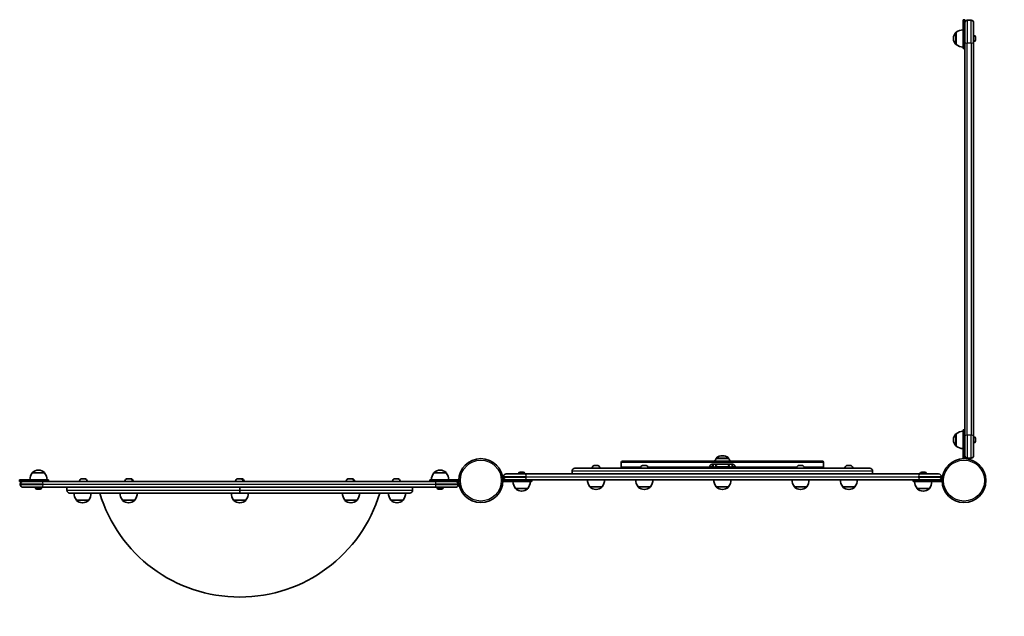
# Model space of a CAD drawing. Units: millimetres. Extents: x -3941 to 4151, y -2807 to 3104.
# Drawn here: x 979 to 2682, y -1340 to -307 of the extents above; entities that cross this region are included whole.
import ezdxf

# ---------------------------------------------------------------- set-up
doc = ezdxf.new("R2010")
doc.units = ezdxf.units.MM
doc.layers.add('Widoczne (ISO)', color=7, linetype='Continuous', lineweight=35)
doc.layers.add('Widoczne wąskie (ISO)', color=7, linetype='Continuous', lineweight=25)

msp = doc.modelspace()

# ---------------------------------------------------------------- linework, layer by layer
at = {"layer": 'Widoczne (ISO)'}
for p, q in [((2614.2, -307.5), (2611.2, -307.5)), ((2611.2, -307.5), (2611.2, -340)), ((2614.2, -307.5), (2614.2, -312.5)), ((2614.2, -346.8), (2614.2, -312.5)), ((2625.2, -308.5), (2618.2, -308.5)), ((2629.2, -312.5), (2629.2, -346.8)), ((2594.5, -339.7), (2594.5, -340.3)), ((2599.2, -329.3), (2599.1, -329.3)), ((2599.2, -329.3), (2599.2, -350.6)), ((2611.2, -357.5), (2611.2, -340)), ((2629.9, -334.7), (2629.2, -334.7)), ((2632.5, -337.3), (2632.5, -337.4)), ((2632.5, -337.4), (2632.5, -337.6)), ((2632.5, -337.6), (2632.5, -339.3)), ((2632.5, -339.3), (2632.5, -339.8)), ((2632.5, -339.8), (2632.5, -341.9)), ((2599.2, -350.6), (2599.1, -350.6)), ((2614.2, -357.5), (2611.2, -357.5)), ((2614.2, -346.8), (2614.2, -1028)), ((2629.9, -345.2), (2629.2, -345.2)), ((2629.2, -1028), (2629.2, -346.8)), ((2632.5, -341.9), (2632.5, -342)), ((2632.5, -342), (2632.5, -342.3)), ((2632.5, -342), (2632.5, -342)), ((2632.5, -342.3), (2632.5, -342.7)), ((2611.2, -1017.3), (2611.2, -1034.8)), ((2611.2, -1017.3), (2614.2, -1017.3)), ((2594.5, -1034.5), (2594.5, -1035.1)), ((2599.2, -1024.2), (2599.1, -1024.2)), ((2599.2, -1024.2), (2599.2, -1045.5)), ((2611.2, -1067.3), (2611.2, -1034.8)), ((2614.2, -1062.3), (2614.2, -1028)), ((2629.2, -1028), (2629.2, -1062.3)), ((2629.9, -1029.6), (2629.2, -1029.6)), ((2632.5, -1032.1), (2632.5, -1032.6)), ((2632.5, -1032.6), (2632.5, -1032.9)), ((2632.5, -1032.9), (2632.5, -1032.9)), ((2632.5, -1032.9), (2632.5, -1032.9)), ((2632.5, -1032.9), (2632.5, -1035)), ((2632.5, -1035), (2632.5, -1035.5)), ((2632.5, -1035.5), (2632.5, -1037.2)), ((2632.5, -1037.2), (2632.5, -1037.4)), ((2632.5, -1037.4), (2632.5, -1037.5)), ((2599.2, -1045.5), (2599.1, -1045.5)), ((2629.9, -1040.1), (2629.2, -1040.1)), ((2021.8, -1071.9), (2367.7, -1071.9)), ((2205.4, -1066.9), (2184.1, -1066.9)), ((2184.1, -1066.9), (2184.1, -1066.8)), ((2195, -1062.2), (2194.5, -1062.2)), ((2205.4, -1066.9), (2205.4, -1066.8)), ((2614.2, -1067.3), (2614.2, -1062.3)), ((2625.2, -1066.3), (2618.2, -1066.3)), ((1011.7, -1087.2), (1011.2, -1087.2)), ((1706.5, -1087.2), (1706, -1087.2)), ((1934.7, -1093.8), (1934.7, -1088.8)), ((1939.7, -1083.8), (2449.7, -1083.8)), ((1972.1, -1079.4), (1979.9, -1079.4)), ((2019.8, -1081.8), (2019.8, -1073.9)), ((2019.8, -1081.8), (2053.3, -1081.8)), ((2019.8, -1081.8), (2053.3, -1081.8)), ((2019.8, -1083.8), (2019.8, -1081.8)), ((2055.7, -1079.4), (2063.5, -1079.4)), ((2065.9, -1081.8), (2172.6, -1081.8)), ((2065.9, -1081.8), (2172.6, -1081.8)), ((2172.6, -1083.8), (2172.6, -1081.6)), ((2178.6, -1076.8), (2177.9, -1076.8)), ((2187.5, -1076.8), (2178.6, -1076.8)), ((2182.7, -1083.8), (2182.7, -1081.6)), ((2187.5, -1076.8), (2202, -1076.8)), ((2210.8, -1076.8), (2202, -1076.8)), ((2206.7, -1083.8), (2206.7, -1081.6)), ((2211.6, -1076.8), (2210.8, -1076.8)), ((2216.9, -1083.8), (2216.9, -1081.6)), ((2216.9, -1081.8), (2323.6, -1081.8)), ((2216.9, -1081.8), (2323.6, -1081.8)), ((2326, -1079.4), (2333.8, -1079.4)), ((2336.2, -1081.8), (2369.7, -1081.8)), ((2336.2, -1081.8), (2369.7, -1081.8)), ((2369.7, -1081.8), (2369.7, -1073.9)), ((2369.7, -1083.8), (2369.7, -1081.8)), ((2409.6, -1079.4), (2417.4, -1079.4)), ((2454.7, -1093.8), (2454.7, -1088.8)), ((978.9, -1103.8), (978.9, -1106.8)), ((978.9, -1103.8), (1011.4, -1103.8)), ((978.9, -1106.8), (984.7, -1106.8)), ((984.7, -1106.8), (1018, -1106.8)), ((1022.1, -1091.9), (1000.8, -1091.9)), ((1000.8, -1091.9), (1000.8, -1091.8)), ((1028.9, -1103.8), (1011.4, -1103.8)), ((1699.7, -1106.8), (1018, -1106.8)), ((1022.1, -1091.9), (1022.1, -1091.8)), ((1028.9, -1103.8), (1028.9, -1106.8)), ((1085, -1102.4), (1092.8, -1102.4)), ((1163.7, -1102.4), (1171.5, -1102.4)), ((1171.5, -1102.4), (1172.7, -1102.4)), ((1354.9, -1102.4), (1362.8, -1102.4)), ((1362.8, -1102.4), (1364.4, -1102.4)), ((1546.7, -1102.4), (1554.5, -1102.4)), ((1554.5, -1102.4), (1555.7, -1102.4)), ((1626.6, -1102.4), (1634.4, -1102.4)), ((1688.7, -1103.8), (1706.2, -1103.8)), ((1688.7, -1106.8), (1688.7, -1103.8)), ((1716.9, -1091.9), (1695.6, -1091.9)), ((1695.6, -1091.9), (1695.6, -1091.8)), ((1699.7, -1106.8), (1733, -1106.8)), ((1738.7, -1103.8), (1706.2, -1103.8)), ((1716.9, -1091.9), (1716.9, -1091.8)), ((1738.7, -1106.8), (1733, -1106.8)), ((1738.7, -1106.8), (1738.7, -1103.8)), ((1814.8, -1103.8), (1814.8, -1106.8)), ((1814.8, -1103.8), (1820.6, -1103.8)), ((1814.8, -1106.8), (1847.3, -1106.8)), ((1815.9, -1099.1), (1815.9, -1098.6)), ((1820.6, -1093.8), (1853.9, -1093.8)), ((1853.9, -1103.8), (1820.6, -1103.8)), ((1842.1, -1093.1), (1842.1, -1093.8)), ((1844.7, -1090.6), (1844.8, -1090.6)), ((1844.8, -1090.6), (1844.9, -1090.6)), ((1844.9, -1090.6), (1846.7, -1090.6)), ((1846.7, -1090.6), (1847.2, -1090.6)), ((1847.2, -1090.6), (1849.3, -1090.6)), ((1864.8, -1106.8), (1847.3, -1106.8)), ((1849.3, -1090.6), (1849.3, -1090.6)), ((1849.3, -1090.6), (1849.6, -1090.6)), ((1849.3, -1090.6), (1849.3, -1090.6)), ((1849.6, -1090.6), (1850, -1090.6)), ((1852.6, -1093.1), (1852.6, -1093.8)), ((2535.6, -1093.8), (1853.9, -1093.8)), ((1853.9, -1103.8), (2535.6, -1103.8)), ((1864.8, -1103.8), (1864.8, -1106.8)), ((2524.7, -1106.8), (2524.7, -1103.8)), ((2524.7, -1106.8), (2542.2, -1106.8)), ((2535.6, -1093.8), (2568.9, -1093.8)), ((2568.9, -1103.8), (2535.6, -1103.8)), ((2536.9, -1093.1), (2536.9, -1093.8)), ((2539.5, -1090.6), (2539.6, -1090.6)), ((2539.6, -1090.6), (2539.8, -1090.6)), ((2539.8, -1090.6), (2541.5, -1090.6)), ((2541.5, -1090.6), (2542, -1090.6)), ((2542, -1090.6), (2544.1, -1090.6)), ((2574.7, -1106.8), (2542.2, -1106.8)), ((2544.1, -1090.6), (2544.2, -1090.6)), ((2544.2, -1090.6), (2544.4, -1090.6)), ((2544.2, -1090.6), (2544.2, -1090.6)), ((2544.4, -1090.6), (2544.9, -1090.6)), ((2547.4, -1093.1), (2547.4, -1093.8)), ((2574.7, -1103.8), (2568.9, -1103.8)), ((2573.7, -1099.1), (2573.7, -1098.6)), ((979.9, -1111.6), (979.9, -1112.1)), ((1018, -1116.8), (984.7, -1116.8)), ((1006.2, -1117.6), (1006.2, -1116.8)), ((1009.2, -1120.1), (1008.8, -1120.1)), ((1009.5, -1120.1), (1009.2, -1120.1)), ((1009.5, -1120.1), (1009.5, -1120.1)), ((1009.5, -1120.1), (1009.5, -1120.1)), ((1011.6, -1120.1), (1009.5, -1120.1)), ((1012, -1120.1), (1011.6, -1120.1)), ((1012, -1120.1), (1012, -1120.1)), ((1012, -1120.1), (1012.1, -1120.1)), ((1013.9, -1120.1), (1012.1, -1120.1)), ((1014, -1120.1), (1013.9, -1120.1)), ((1014.1, -1120.1), (1014, -1120.1)), ((1016.7, -1117.6), (1016.7, -1116.8)), ((1018, -1116.8), (1699.7, -1116.8)), ((1060.7, -1116.8), (1060.7, -1122.1)), ((1060.7, -1116.8), (1060.7, -1122.1)), ((1359.7, -1116.8), (1359.7, -1122.1)), ((1359.7, -1116.8), (1359.7, -1122.1)), ((1359.7, -1126.8), (1359.7, -1122.1)), ((1359.7, -1122.1), (1359.7, -1126.8)), ((1658.7, -1116.8), (1658.7, -1122.1)), ((1658.7, -1116.8), (1658.7, -1122.1)), ((1733, -1116.8), (1699.7, -1116.8)), ((1701, -1117.6), (1701, -1116.8)), ((1704, -1120.1), (1703.6, -1120.1)), ((1704.3, -1120.1), (1704, -1120.1)), ((1704.3, -1120.1), (1704.3, -1120.1)), ((1704.3, -1120.1), (1704.3, -1120.1)), ((1706.4, -1120.1), (1704.3, -1120.1)), ((1706.8, -1120.1), (1706.4, -1120.1)), ((1706.8, -1120.1), (1706.8, -1120.1)), ((1706.8, -1120.1), (1706.9, -1120.1)), ((1708.7, -1120.1), (1706.9, -1120.1)), ((1708.8, -1120.1), (1708.7, -1120.1)), ((1708.9, -1120.1), (1708.8, -1120.1)), ((1711.5, -1117.6), (1711.5, -1116.8)), ((1737.7, -1111.6), (1737.7, -1112.1)), ((1836.7, -1118.9), (1858, -1118.9)), ((1836.7, -1118.9), (1836.7, -1118.9)), ((1847.1, -1123.5), (1847.6, -1123.5)), ((1858, -1118.9), (1858, -1118.9)), ((1965.4, -1115.9), (1986.7, -1115.9)), ((1965.4, -1115.9), (1965.4, -1115.9)), ((1975.7, -1120.5), (1976.3, -1120.5)), ((1986.7, -1115.9), (1986.7, -1115.9)), ((2048.9, -1115.9), (2070.2, -1115.9)), ((2048.9, -1115.9), (2048.9, -1115.9)), ((2059.3, -1120.5), (2059.8, -1120.5)), ((2070.2, -1115.9), (2070.2, -1115.9)), ((2184.1, -1115.9), (2205.4, -1115.9)), ((2184.1, -1115.9), (2184.1, -1115.9)), ((2194.5, -1120.5), (2195, -1120.5)), ((2205.4, -1115.9), (2205.4, -1115.9)), ((2319.3, -1115.9), (2340.6, -1115.9)), ((2319.3, -1115.9), (2319.3, -1115.9)), ((2329.7, -1120.5), (2330.2, -1120.5)), ((2340.6, -1115.9), (2340.6, -1115.9)), ((2402.8, -1115.9), (2424.1, -1115.9)), ((2402.8, -1115.9), (2402.8, -1115.9)), ((2413.2, -1120.5), (2413.8, -1120.5)), ((2424.1, -1115.9), (2424.1, -1115.9)), ((2531.5, -1118.9), (2552.8, -1118.9)), ((2531.5, -1118.9), (2531.5, -1118.9)), ((2541.9, -1123.5), (2542.5, -1123.5)), ((2552.8, -1118.9), (2552.8, -1118.9)), ((1359.7, -1126.8), (1065.4, -1126.8)), ((1077, -1138.9), (1098.3, -1138.9)), ((1077, -1138.9), (1077, -1138.9)), ((1098.3, -1138.9), (1098.3, -1138.9)), ((1156.7, -1138.9), (1178, -1138.9)), ((1156.7, -1138.9), (1156.7, -1138.9)), ((1178, -1138.9), (1178, -1138.9)), ((1349, -1138.9), (1370.3, -1138.9)), ((1349, -1138.9), (1349, -1138.9)), ((1653.9, -1126.8), (1359.7, -1126.8)), ((1370.3, -1138.9), (1370.3, -1138.9)), ((1541.4, -1138.9), (1562.7, -1138.9)), ((1541.4, -1138.9), (1541.4, -1138.9)), ((1562.7, -1138.9), (1562.7, -1138.9)), ((1621, -1138.9), (1642.3, -1138.9)), ((1621, -1138.9), (1621, -1138.9)), ((1642.3, -1138.9), (1642.3, -1138.9)), ((1087.4, -1143.5), (1088, -1143.5)), ((1167.1, -1143.5), (1167.7, -1143.5)), ((1359.4, -1143.5), (1360, -1143.5)), ((1551.7, -1143.5), (1552.3, -1143.5)), ((1631.4, -1143.5), (1632, -1143.5))]:
    msp.add_line(p, q, dxfattribs=at)
for centre in [(1776.8, -1105.3), (2612.7, -1105.3)]:
    msp.add_circle(centre, 38, dxfattribs=at)
for centre, radius, start, end in [((2618.2, -312.5), 4, 90, 180), ((2625.2, -312.5), 4, 0, 90), ((2609.5, -339.7), 15, 138.0408, 180), ((2609.5, -340.3), 15, 180, 221.9592), ((2599.1, -330.3), 1, 90, 138.0408), ((2612.4, -347), 22, 93.062, 126.7891), ((2629.9, -337.3), 2.56, 0, 90), ((2599.1, -349.6), 1, 221.9592, 270), ((2612.4, -333), 22, 233.2109, 266.938), ((2629.9, -342.7), 2.56, 270, 0), ((2612.4, -1041.8), 22, 93.062, 126.7891), ((2609.5, -1034.5), 15, 138.0408, 180), ((2609.5, -1035.1), 15, 180, 221.9592), ((2599.1, -1025.2), 1, 90, 138.0408), ((2629.9, -1032.1), 2.56, 0, 90), ((2629.9, -1037.5), 2.56, 270, 0), ((2599.1, -1044.5), 1, 221.9592, 270), ((2612.4, -1027.9), 22, 233.2109, 266.938), ((2021.8, -1073.9), 2, 90, 180), ((2201.7, -1080), 22, 143.2109, 158.1857), ((2185.1, -1066.8), 1, 131.9592, 180), ((2194.5, -1077.2), 15, 90, 131.9592), ((2195, -1077.2), 15, 48.0408, 90), ((2204.4, -1066.8), 1, 0, 48.0408), ((2187.8, -1080), 22, 21.8143, 36.7891), ((2367.7, -1073.9), 2, 0, 90), ((2618.2, -1062.3), 4, 180, 270), ((2625.2, -1062.3), 4, 270, 0), ((1011.2, -1102.2), 15, 90, 131.9592), ((1011.7, -1102.2), 15, 48.0408, 90), ((1706, -1102.2), 15, 90, 131.9592), ((1706.5, -1102.2), 15, 48.0408, 90), ((1939.7, -1088.8), 5, 90, 180), ((1976, -1085.2), 7.12, 129.6277, 169.3556), ((1972.1, -1080.4), 1, 90, 129.6277), ((1979.9, -1080.4), 1, 50.3723, 90), ((1976, -1085.2), 7.12, 10.6444, 50.3723), ((2059.6, -1085.2), 7.12, 129.6277, 169.3556), ((2055.7, -1080.4), 1, 90, 129.6277), ((2063.5, -1080.4), 1, 50.3723, 90), ((2059.6, -1085.2), 7.12, 10.6444, 50.3723), ((2187.5, -1081.6), 4.75, 90, 180), ((2202, -1081.6), 4.75, 0, 90), ((2329.9, -1085.2), 7.12, 129.6277, 169.3556), ((2326, -1080.4), 1, 90, 129.6277), ((2333.8, -1080.4), 1, 50.3723, 90), ((2329.9, -1085.2), 7.12, 10.6444, 50.3723), ((2413.5, -1085.2), 7.12, 129.6277, 169.3556), ((2409.6, -1080.4), 1, 90, 129.6277), ((2417.4, -1080.4), 1, 50.3723, 90), ((2413.5, -1085.2), 7.12, 10.6444, 50.3723), ((2449.7, -1088.8), 5, 0, 90), ((984.7, -1111.6), 4.75, 90, 180), ((1018.4, -1105), 22, 143.2109, 176.938), ((1001.8, -1091.8), 1, 131.9592, 180), ((1021.1, -1091.8), 1, 0, 48.0408), ((1004.5, -1105), 22, 3.062, 36.7891), ((1088.9, -1108.2), 7.12, 129.6277, 169.3556), ((1085, -1103.4), 1, 90, 129.6277), ((1092.8, -1103.4), 1, 50.3723, 90), ((1088.9, -1108.2), 7.12, 10.6444, 50.3723), ((1167.6, -1108.2), 7.12, 129.6277, 169.3556), ((1163.7, -1103.4), 1, 90, 129.6277), ((1171.5, -1103.4), 1, 50.3723, 90), ((1167.6, -1108.2), 7.12, 10.6444, 50.3723), ((1172.7, -1103.4), 1, 50.3723, 90), ((1168.8, -1108.2), 7.12, 10.6444, 50.3723), ((1358.8, -1108.2), 7.12, 129.6277, 169.3556), ((1354.9, -1103.4), 1, 90, 129.6277), ((1362.8, -1103.4), 1, 50.3723, 90), ((1358.8, -1108.2), 7.12, 10.6444, 50.3723), ((1364.4, -1103.4), 1, 50.3723, 90), ((1360.5, -1108.2), 7.12, 10.6444, 50.3723), ((1550.6, -1108.2), 7.12, 129.6277, 169.3556), ((1546.7, -1103.4), 1, 90, 129.6277), ((1554.5, -1103.4), 1, 50.3723, 90), ((1550.6, -1108.2), 7.12, 10.6444, 50.3723), ((1555.7, -1103.4), 1, 50.3723, 90), ((1551.8, -1108.2), 7.12, 10.6444, 50.3723), ((1630.5, -1108.2), 7.12, 129.6277, 169.3556), ((1626.6, -1103.4), 1, 90, 129.6277), ((1634.4, -1103.4), 1, 50.3723, 90), ((1630.5, -1108.2), 7.12, 10.6444, 50.3723), ((1713.2, -1105), 22, 143.2109, 176.938), ((1696.6, -1091.8), 1, 131.9592, 180), ((1715.9, -1091.8), 1, 0, 48.0408), ((1699.3, -1105), 22, 3.062, 36.7891), ((1733, -1111.6), 4.75, 0, 90), ((1820.6, -1098.6), 4.75, 90, 180), ((1820.6, -1099.1), 4.75, 180, 270), ((1854.3, -1105.7), 22, 183.062, 216.7891), ((1844.7, -1093.1), 2.56, 90, 180), ((1850, -1093.1), 2.56, 0, 90), ((1840.4, -1105.7), 22, 323.2109, 356.938), ((1983, -1102.7), 22, 183.062, 216.7891), ((1969, -1102.7), 22, 323.2109, 356.938), ((2066.5, -1102.7), 22, 183.062, 216.7891), ((2052.6, -1102.7), 22, 323.2109, 356.938), ((2201.7, -1102.7), 22, 183.062, 216.7891), ((2187.8, -1102.7), 22, 323.2109, 356.938), ((2336.9, -1102.7), 22, 183.062, 216.7891), ((2323, -1102.7), 22, 323.2109, 356.938), ((2420.5, -1102.7), 22, 183.062, 216.7891), ((2406.5, -1102.7), 22, 323.2109, 356.938), ((2549.1, -1105.7), 22, 183.062, 216.7891), ((2539.5, -1093.1), 2.56, 90, 180), ((2544.9, -1093.1), 2.56, 0, 90), ((2535.2, -1105.7), 22, 323.2109, 356.938), ((2568.9, -1098.6), 4.75, 0, 90), ((2568.9, -1099.1), 4.75, 270, 0), ((2612.7, -1105.3), 1538, 270, 0), ((984.7, -1112.1), 4.75, 180, 270), ((1008.8, -1117.6), 2.56, 180, 270), ((1014.1, -1117.6), 2.56, 270, 0), ((1065.4, -1122.1), 4.75, 180, 270), ((1065.4, -1122.1), 4.75, 180, 270), ((1653.9, -1122.1), 4.75, 270, 0), ((1653.9, -1122.1), 4.75, 270, 0), ((1703.6, -1117.6), 2.56, 180, 270), ((1708.9, -1117.6), 2.56, 270, 0), ((1733, -1112.1), 4.75, 270, 0), ((1837.7, -1118.9), 1, 180, 228.0408), ((1847.1, -1108.5), 15, 228.0408, 270), ((1847.6, -1108.5), 15, 270, 311.9592), ((1857, -1118.9), 1, 311.9592, 0), ((1966.4, -1115.9), 1, 180, 228.0408), ((1975.7, -1105.5), 15, 228.0408, 270), ((1976.3, -1105.5), 15, 270, 311.9592), ((1985.7, -1115.9), 1, 311.9592, 0), ((2049.9, -1115.9), 1, 180, 228.0408), ((2059.3, -1105.5), 15, 228.0408, 270), ((2059.8, -1105.5), 15, 270, 311.9592), ((2069.2, -1115.9), 1, 311.9592, 0), ((2185.1, -1115.9), 1, 180, 228.0408), ((2194.5, -1105.5), 15, 228.0408, 270), ((2195, -1105.5), 15, 270, 311.9592), ((2204.4, -1115.9), 1, 311.9592, 0), ((2320.3, -1115.9), 1, 180, 228.0408), ((2329.7, -1105.5), 15, 228.0408, 270), ((2330.2, -1105.5), 15, 270, 311.9592), ((2339.6, -1115.9), 1, 311.9592, 0), ((2403.8, -1115.9), 1, 180, 228.0408), ((2413.2, -1105.5), 15, 228.0408, 270), ((2413.8, -1105.5), 15, 270, 311.9592), ((2423.1, -1115.9), 1, 311.9592, 0), ((2532.5, -1118.9), 1, 180, 228.0408), ((2541.9, -1108.5), 15, 228.0408, 270), ((2542.5, -1108.5), 15, 270, 311.9592), ((2551.8, -1118.9), 1, 311.9592, 0), ((1094.7, -1125.7), 22, 183.062, 216.7891), ((1078, -1138.9), 1, 180, 228.0408), ((1087.4, -1128.5), 15, 228.0408, 270), ((1088, -1128.5), 15, 270, 311.9592), ((1097.3, -1138.9), 1, 311.9592, 0), ((1080.7, -1125.7), 22, 323.2109, 356.938), ((1359.7, -1053.9), 253, 196.7638, 343.2362), ((1174.3, -1125.7), 22, 183.062, 216.7891), ((1157.7, -1138.9), 1, 180, 228.0408), ((1167.1, -1128.5), 15, 228.0408, 270), ((1167.7, -1128.5), 15, 270, 311.9592), ((1177, -1138.9), 1, 311.9592, 0), ((1160.4, -1125.7), 22, 323.2109, 356.938), ((1366.7, -1125.7), 22, 183.062, 216.7891), ((1350, -1138.9), 1, 180, 228.0408), ((1359.4, -1128.5), 15, 228.0408, 270), ((1360, -1128.5), 15, 270, 311.9592), ((1369.3, -1138.9), 1, 311.9592, 0), ((1352.7, -1125.7), 22, 323.2109, 356.938), ((1559, -1125.7), 22, 183.062, 216.7891), ((1542.4, -1138.9), 1, 180, 228.0408), ((1551.7, -1128.5), 15, 228.0408, 270), ((1552.3, -1128.5), 15, 270, 311.9592), ((1561.7, -1138.9), 1, 311.9592, 0), ((1545.1, -1125.7), 22, 323.2109, 356.938), ((1638.7, -1125.7), 22, 183.062, 216.7891), ((1622, -1138.9), 1, 180, 228.0408), ((1631.4, -1128.5), 15, 228.0408, 270), ((1632, -1128.5), 15, 270, 311.9592), ((1641.3, -1138.9), 1, 311.9592, 0), ((1624.7, -1125.7), 22, 323.2109, 356.938)]:
    msp.add_arc(centre, radius, start, end, dxfattribs=at)
for points in [[(2632.5, -337.2), (2632.5, -337.3), (2632.5, -337.3), (2632.5, -337.4)], [(2632.5, -337.6), (2632.5, -337.5), (2632.5, -337.3), (2632.5, -337.2)], [(2632.5, -339.6), (2632.5, -339.5), (2632.5, -339.4), (2632.5, -339.3)], [(2632.5, -339.8), (2632.5, -339.8), (2632.5, -339.7), (2632.5, -339.6)], [(2632.5, -342.3), (2632.5, -342.2), (2632.5, -342.1), (2632.5, -341.9)], [(2632.5, -342.3), (2632.5, -342.3), (2632.5, -342.3), (2632.5, -342.3)], [(2632.5, -1032.5), (2632.5, -1032.5), (2632.5, -1032.6), (2632.5, -1032.6)], [(2632.5, -1032.9), (2632.5, -1032.8), (2632.5, -1032.6), (2632.5, -1032.5)], [(2632.5, -1035.3), (2632.5, -1035.2), (2632.5, -1035.1), (2632.5, -1035)], [(2632.5, -1035.5), (2632.5, -1035.4), (2632.5, -1035.4), (2632.5, -1035.3)], [(2632.5, -1037.6), (2632.5, -1037.5), (2632.5, -1037.4), (2632.5, -1037.2)], [(2632.5, -1037.4), (2632.5, -1037.5), (2632.5, -1037.6), (2632.5, -1037.6)], [(1844.6, -1090.6), (1844.6, -1090.6), (1844.7, -1090.6), (1844.8, -1090.6)], [(1844.9, -1090.6), (1844.8, -1090.6), (1844.7, -1090.6), (1844.6, -1090.6)], [(1846.9, -1090.6), (1846.8, -1090.6), (1846.8, -1090.6), (1846.7, -1090.6)], [(1847.2, -1090.6), (1847.1, -1090.6), (1847, -1090.6), (1846.9, -1090.6)], [(1849.7, -1090.6), (1849.6, -1090.6), (1849.4, -1090.6), (1849.3, -1090.6)], [(1849.6, -1090.6), (1849.6, -1090.6), (1849.7, -1090.6), (1849.7, -1090.6)], [(2539.4, -1090.6), (2539.5, -1090.6), (2539.5, -1090.6), (2539.6, -1090.6)], [(2539.8, -1090.6), (2539.7, -1090.6), (2539.5, -1090.6), (2539.4, -1090.6)], [(2541.7, -1090.6), (2541.7, -1090.6), (2541.6, -1090.6), (2541.5, -1090.6)], [(2542, -1090.6), (2541.9, -1090.6), (2541.8, -1090.6), (2541.7, -1090.6)], [(2544.5, -1090.6), (2544.4, -1090.6), (2544.2, -1090.6), (2544.1, -1090.6)], [(2544.4, -1090.6), (2544.5, -1090.6), (2544.5, -1090.6), (2544.5, -1090.6)], [(1009.1, -1120.1), (1009.2, -1120.1), (1009.4, -1120.1), (1009.5, -1120.1)], [(1009.2, -1120.1), (1009.2, -1120.1), (1009.1, -1120.1), (1009.1, -1120.1)], [(1011.6, -1120.1), (1011.7, -1120.1), (1011.8, -1120.1), (1011.9, -1120.1)], [(1011.9, -1120.1), (1012, -1120.1), (1012, -1120.1), (1012.1, -1120.1)], [(1013.9, -1120.1), (1014, -1120.1), (1014.1, -1120.1), (1014.2, -1120.1)], [(1014.2, -1120.1), (1014.2, -1120.1), (1014.1, -1120.1), (1014, -1120.1)], [(1703.9, -1120.1), (1704, -1120.1), (1704.2, -1120.1), (1704.3, -1120.1)], [(1704, -1120.1), (1704, -1120.1), (1703.9, -1120.1), (1703.9, -1120.1)], [(1706.4, -1120.1), (1706.5, -1120.1), (1706.6, -1120.1), (1706.7, -1120.1)], [(1706.7, -1120.1), (1706.8, -1120.1), (1706.8, -1120.1), (1706.9, -1120.1)], [(1708.7, -1120.1), (1708.8, -1120.1), (1708.9, -1120.1), (1709, -1120.1)], [(1709, -1120.1), (1709, -1120.1), (1708.9, -1120.1), (1708.8, -1120.1)]]:
    msp.add_open_spline(points, degree=3, dxfattribs=at)
for points, knots in [([(2172.6, -1081.6), (2172.6, -1081.1), (2172.7, -1080.7), (2172.9, -1079.8), (2173.1, -1079.4), (2173.7, -1078.6), (2174, -1078.3), (2174.7, -1077.8), (2175, -1077.5), (2175.8, -1077.2), (2176.2, -1077.1), (2176.9, -1076.9), (2177.3, -1076.9), (2177.7, -1076.9), (2177.8, -1076.8), (2177.9, -1076.8)], [0, 0, 0, 0, 0.170002, 0.170002, 0.352277, 0.352277, 0.573092, 0.573092, 0.867183, 0.867183, 1.181342, 1.181342, 1.495502, 1.495502, 1.570796, 1.570796, 1.570796, 1.570796]), ([(2216.9, -1081.6), (2216.9, -1081.1), (2216.8, -1080.7), (2216.6, -1079.8), (2216.4, -1079.4), (2215.8, -1078.6), (2215.5, -1078.3), (2214.8, -1077.8), (2214.5, -1077.5), (2213.7, -1077.2), (2213.3, -1077.1), (2212.6, -1076.9), (2212.2, -1076.9), (2211.8, -1076.9), (2211.7, -1076.8), (2211.6, -1076.8)], [0, 0, 0, 0, 0.170002, 0.170002, 0.352277, 0.352277, 0.573092, 0.573092, 0.867183, 0.867183, 1.181342, 1.181342, 1.495502, 1.495502, 1.570796, 1.570796, 1.570796, 1.570796]), ([(2569.6, -1093.9), (2569.7, -1093.9), (2569.7, -1093.9), (2569.7, -1093.9), (2569.7, -1093.9), (2569.7, -1093.9)], [1.10406924, 1.10406924, 1.10406924, 1.10406924, 1.18395089, 1.18395089, 1.18395092, 1.18395092, 1.18395092, 1.18395092])]:
    msp.add_open_spline(points, degree=3, knots=knots, dxfattribs=at)
at = {"layer": 'Widoczne wąskie (ISO)'}
for p, q in [((2618.2, -308.5), (2618.2, -348.1)), ((2625.2, -348.1), (2625.2, -308.5)), ((2598.4, -350.3), (2598.4, -329.7)), ((2599.1, -329.3), (2599.1, -350.6)), ((2614.2, -340), (2611.2, -340)), ((2629.9, -345.2), (2629.9, -334.7)), ((2618.2, -1026.7), (2618.2, -348.1)), ((2625.2, -348.1), (2618.2, -348.1)), ((2625.2, -348.1), (2625.2, -1026.7)), ((2598.4, -1045.1), (2598.4, -1024.5)), ((2599.1, -1024.2), (2599.1, -1045.5)), ((2611.2, -1034.8), (2614.2, -1034.8)), ((2618.2, -1026.7), (2618.2, -1066.3)), ((2625.2, -1026.7), (2618.2, -1026.7)), ((2625.2, -1066.3), (2625.2, -1026.7)), ((2629.9, -1040.1), (2629.9, -1029.6)), ((2205.4, -1066.8), (2184.1, -1066.8)), ((2184.4, -1066), (2205.1, -1066)), ((2454.7, -1088.8), (1934.7, -1088.8)), ((1980.5, -1079.7), (1971.5, -1079.7)), ((2369.7, -1073.9), (2019.8, -1073.9)), ((2064.1, -1079.7), (2055, -1079.7)), ((2176.7, -1081.6), (2172.6, -1081.6)), ((2176.7, -1081.6), (2178.6, -1081.6)), ((2176.7, -1083.8), (2176.7, -1081.6)), ((2178.6, -1076.8), (2178.6, -1081.6)), ((2178.6, -1081.6), (2182.7, -1081.6)), ((2178.6, -1081.6), (2178.6, -1083.8)), ((2206.7, -1081.6), (2182.7, -1081.6)), ((2206.7, -1081.6), (2210.8, -1081.6)), ((2210.8, -1076.8), (2210.8, -1081.6)), ((2210.8, -1081.6), (2212.8, -1081.6)), ((2210.8, -1083.8), (2210.8, -1081.6)), ((2216.9, -1081.6), (2212.8, -1081.6)), ((2212.8, -1083.8), (2212.8, -1081.6)), ((2334.5, -1079.7), (2325.4, -1079.7)), ((2418, -1079.7), (2409, -1079.7)), ((1022.1, -1091.8), (1000.8, -1091.8)), ((1001.1, -1091), (1021.8, -1091)), ((1011.4, -1103.8), (1011.4, -1106.8)), ((1093.4, -1102.7), (1084.3, -1102.7)), ((1172.1, -1102.7), (1163, -1102.7)), ((1173.3, -1102.7), (1172.1, -1102.7)), ((1363.4, -1102.7), (1354.3, -1102.7)), ((1365.1, -1102.7), (1363.4, -1102.7)), ((1555.1, -1102.7), (1546.1, -1102.7)), ((1556.3, -1102.7), (1555.1, -1102.7)), ((1635.1, -1102.7), (1626, -1102.7)), ((1716.9, -1091.8), (1695.6, -1091.8)), ((1695.9, -1091), (1716.6, -1091)), ((1706.2, -1106.8), (1706.2, -1103.8)), ((1855.4, -1098.6), (1815.9, -1098.6)), ((1815.9, -1099.1), (1855.4, -1099.1)), ((1852.6, -1093.1), (1842.1, -1093.1)), ((1847.3, -1103.8), (1847.3, -1106.8)), ((1855.4, -1098.6), (2534.1, -1098.6)), ((1855.4, -1099.1), (1855.4, -1098.6)), ((2534.1, -1099.1), (1855.4, -1099.1)), ((2573.7, -1098.6), (2534.1, -1098.6)), ((2534.1, -1099.1), (2534.1, -1098.6)), ((2534.1, -1099.1), (2573.7, -1099.1)), ((2547.4, -1093.1), (2536.9, -1093.1)), ((2542.2, -1106.8), (2542.2, -1103.8)), ((1019.5, -1111.6), (979.9, -1111.6)), ((979.9, -1112.1), (1019.5, -1112.1)), ((1006.2, -1117.6), (1016.7, -1117.6)), ((1019.5, -1111.6), (1698.2, -1111.6)), ((1019.5, -1111.6), (1019.5, -1112.1)), ((1698.2, -1112.1), (1019.5, -1112.1)), ((1060.7, -1122.1), (1359.7, -1122.1)), ((1359.7, -1122.1), (1658.7, -1122.1)), ((1737.7, -1111.6), (1698.2, -1111.6)), ((1698.2, -1111.6), (1698.2, -1112.1)), ((1698.2, -1112.1), (1737.7, -1112.1)), ((1701, -1117.6), (1711.5, -1117.6)), ((1836.7, -1118.9), (1858, -1118.9)), ((1857.7, -1119.7), (1837, -1119.7)), ((1965.4, -1115.9), (1986.7, -1115.9)), ((1986.3, -1116.7), (1965.7, -1116.7)), ((2048.9, -1115.9), (2070.2, -1115.9)), ((2069.9, -1116.7), (2049.2, -1116.7)), ((2184.1, -1115.9), (2205.4, -1115.9)), ((2205.1, -1116.7), (2184.4, -1116.7)), ((2319.3, -1115.9), (2340.6, -1115.9)), ((2340.3, -1116.7), (2319.6, -1116.7)), ((2402.8, -1115.9), (2424.1, -1115.9)), ((2423.8, -1116.7), (2403.2, -1116.7)), ((2531.5, -1118.9), (2552.8, -1118.9)), ((2552.5, -1119.7), (2531.9, -1119.7)), ((1077, -1138.9), (1098.3, -1138.9)), ((1098, -1139.7), (1077.4, -1139.7)), ((1156.7, -1138.9), (1178, -1138.9)), ((1177.7, -1139.7), (1157, -1139.7)), ((1349, -1138.9), (1370.3, -1138.9)), ((1370, -1139.7), (1349.4, -1139.7)), ((1541.4, -1138.9), (1562.7, -1138.9)), ((1562.3, -1139.7), (1541.7, -1139.7)), ((1621, -1138.9), (1642.3, -1138.9)), ((1642, -1139.7), (1621.4, -1139.7))]:
    msp.add_line(p, q, dxfattribs=at)
for centre in [(1776.8, -1105.3), (2612.7, -1105.3)]:
    msp.add_circle(centre, 35.4, dxfattribs=at)
for centre, major_axis, ratio, start_param, end_param in [((2618.2, -346.8), (-4, 0), 0.319505, 0, 1.570796), ((2625.2, -346.8), (4, 0), 0.319505, 4.712389, 6.283185), ((2618.2, -1028), (-4, 0), 0.319505, 4.712389, 6.283185), ((2625.2, -1028), (4, 0), 0.319505, 0, 1.570796), ((2177.9, -1081.6), (0, 4.75), 0.257363, 0, 1.570796), ((2211.6, -1081.6), (0, -4.75), 0.257363, 1.570796, 3.141593), ((1018, -1111.6), (0, 4.75), 0.319505, 4.712389, 6.283185), ((1699.7, -1111.6), (0, 4.75), 0.319505, 0, 1.570796), ((1853.9, -1098.6), (0, 4.75), 0.319505, 4.712389, 6.283185), ((1853.9, -1099.1), (0, -4.75), 0.319505, 0, 1.570796), ((2535.6, -1098.6), (0, 4.75), 0.319505, 0, 1.570796), ((2535.6, -1099.1), (0, -4.75), 0.319505, 4.712389, 6.283185), ((1018, -1112.1), (0, -4.75), 0.319505, 0, 1.570796), ((1699.7, -1112.1), (0, -4.75), 0.319505, 4.712389, 6.283185)]:
    msp.add_ellipse(centre, major_axis=major_axis, ratio=ratio, start_param=start_param, end_param=end_param, dxfattribs=at)

doc.saveas('drawing.dxf')
